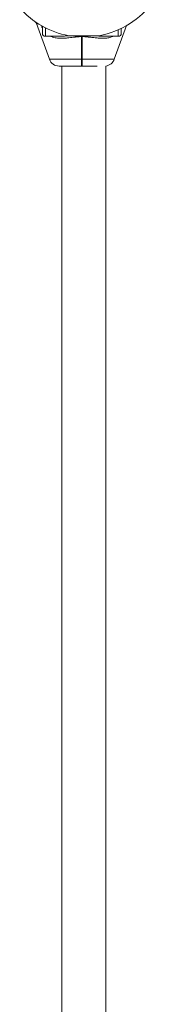
# Model space of a CAD drawing. Units: millimetres. Extents: x -13911 to -465, y -5080 to 9203.
# Drawn here: x -5113 to -4985, y -1863 to -914 of the extents above; entities that cross this region are included whole.
import ezdxf

# ---------------------------------------------------------------- set-up
doc = ezdxf.new("R2010")
doc.units = ezdxf.units.MM

msp = doc.modelspace()

# ---------------------------------------------------------------- linework, layer by layer
at = {"color": 7, "linetype": 'Continuous', "lineweight": 15}
for p, q in [((-5097.385, -917.963), (-5084.892, -952.287)), ((-5022.402, -952.287), (-5010.597, -919.851)), ((-5091.643, -921.999), (-5092.082, -921.268)), ((-5091.647, -920.448), (-5091.647, -927.117)), ((-5053.647, -929.598), (-5053.647, -930.316)), ((-5053.647, -930.316), (-5053.647, -929.598)), ((-5015.647, -927.117), (-5015.647, -922.541)), ((-5088.647, -930.116), (-5075.385, -930.116)), ((-5053.91, -930.401), (-5053.913, -952.287)), ((-5053.647, -930.316), (-5053.647, -952.201)), ((-5053.647, -952.201), (-5053.647, -930.316)), ((-5053.381, -952.287), (-5053.384, -930.401)), ((-5031.837, -930.116), (-5018.647, -930.116)), ((-5075.495, -958.867), (-5053.897, -958.867)), ((-5072.847, -958.867), (-5072.847, -1918.958)), ((-5053.898, -958.81), (-5053.897, -958.867)), ((-5053.397, -958.867), (-5053.396, -958.81)), ((-5053.397, -958.867), (-5038.737, -958.867)), ((-5030.447, -1918.866), (-5030.447, -958.775))]:
    msp.add_line(p, q, dxfattribs=at)
at = {"color": 8, "linetype": 'Continuous', "lineweight": 15}
for p, q in [((-5092.087, -921.261), (-5092.109, -920.138)), ((-5092.087, -921.261), (-5091.701, -920.664)), ((-5091.647, -921.73), (-5092.087, -921.261)), ((-5088.647, -922.044), (-5088.647, -930.116)), ((-5018.647, -930.116), (-5018.647, -923.933)), ((-5084.892, -952.287), (-5053.913, -952.287)), ((-5053.381, -952.287), (-5022.402, -952.287))]:
    msp.add_line(p, q, dxfattribs=at)
at = {"color": 7, "linetype": 'Continuous', "lineweight": 15}
for centre, radius, start, end in [((-5051.647, -848.867), 82, 280.27968, 324.600955), ((-5051.647, -848.867), 82, 221.050844, 259.723045), ((-5088.647, -927.117), 3, 180, 270), ((-5018.647, -927.117), 3, 270, 0), ((-5075.495, -948.867), 10, 200, 270), ((-5031.799, -948.867), 10, 277.770621, 340)]:
    msp.add_arc(centre, radius, start, end, dxfattribs=at)
for points, knots in [([(-5099.147, -915.708), (-5098.756, -916.034), (-5097.976, -916.685), (-5097.555, -917.611), (-5097.345, -918.074)], [0, 0, 0, 0, 0.4999929, 1, 1, 1, 1]), ([(-5066.259, -929.55), (-5066.205, -929.553), (-5066.095, -929.56), (-5065.465, -929.569), (-5064.74, -929.574), (-5064.154, -929.578), (-5063.964, -929.579)], [0, 0, 0, 0, 0.2903324, 0.592093, 0.8676197, 1, 1, 1, 1]), ([(-5051.647, -929.598), (-5052.56, -929.598), (-5054.395, -929.598), (-5057.048, -929.598), (-5059.511, -929.598), (-5061.662, -929.598), (-5063.431, -929.598), (-5064.743, -929.598), (-5065.569, -929.598), (-5065.832, -929.598), (-5065.565, -929.598), (-5064.762, -929.598), (-5063.415, -929.598), (-5062.3, -929.598), (-5061.567, -929.598), (-5061.553, -929.598)], [0, 0, 0, 0, 0.0824728, 0.1657751, 0.2495234, 0.3322855, 0.4154221, 0.4990517, 0.5819924, 0.6649007, 0.7484992, 0.8315895, 0.9145338, 0.9983154, 1, 1, 1, 1]), ([(-5038.627, -929.598), (-5038.321, -929.598), (-5037.709, -929.598), (-5037.465, -929.598), (-5037.722, -929.598), (-5038.552, -929.598), (-5039.86, -929.598), (-5041.631, -929.598), (-5043.778, -929.598), (-5046.23, -929.598), (-5048.885, -929.598), (-5050.726, -929.598), (-5051.647, -929.598)], [0, 0, 0, 0, 0.099985, 0.1999409, 0.2995599, 0.3999453, 0.5005585, 0.6001931, 0.6999142, 0.8000831, 0.8999369, 1, 1, 1, 1]), ([(-5038.361, -929.57), (-5038.273, -929.569), (-5037.773, -929.567), (-5037.237, -929.559), (-5037.089, -929.553), (-5037.013, -929.55)], [0, 0, 0, 0, 0.094082, 0.537865, 1, 1, 1, 1]), ([(-5053.647, -930.316), (-5053.652, -930.329), (-5053.663, -930.355), (-5053.733, -930.384), (-5053.821, -930.399), (-5053.88, -930.4), (-5053.91, -930.401)], [0, 0, 0, 0, 0.2798828, 0.5591217, 0.7795369, 1, 1, 1, 1]), ([(-5053.647, -930.316), (-5053.642, -930.329), (-5053.632, -930.355), (-5053.561, -930.384), (-5053.474, -930.399), (-5053.414, -930.4), (-5053.384, -930.401)], [0, 0, 0, 0, 0.2798585, 0.5591068, 0.7795295, 1, 1, 1, 1]), ([(-5053.647, -952.201), (-5053.652, -952.214), (-5053.663, -952.241), (-5053.735, -952.269), (-5053.823, -952.285), (-5053.883, -952.286), (-5053.913, -952.287)], [0, 0, 0, 0, 0.280113, 0.5591217, 0.7794263, 1, 1, 1, 1]), ([(-5053.647, -952.201), (-5053.647, -953.103), (-5053.647, -954.91), (-5053.647, -956.963), (-5053.647, -958.352), (-5053.647, -958.528), (-5053.647, -958.616)], [0, 0, 0, 0, 0.2491252, 0.4991529, 0.7494058, 1, 1, 1, 1]), ([(-5053.647, -952.201), (-5053.642, -952.214), (-5053.631, -952.241), (-5053.56, -952.269), (-5053.471, -952.285), (-5053.411, -952.286), (-5053.381, -952.287)], [0, 0, 0, 0, 0.2800627, 0.5591478, 0.7794394, 1, 1, 1, 1]), ([(-5053.647, -958.616), (-5053.647, -958.528), (-5053.647, -958.352), (-5053.647, -956.963), (-5053.647, -954.91), (-5053.647, -953.103), (-5053.647, -952.201)], [0, 0, 0, 0, 0.2505942, 0.5008471, 0.7508748, 1, 1, 1, 1]), ([(-5053.647, -958.616), (-5053.651, -958.649), (-5053.658, -958.715), (-5053.716, -958.797), (-5053.799, -958.855), (-5053.864, -958.863), (-5053.897, -958.867)], [0, 0, 0, 0, 0.2503008, 0.5000338, 0.7501484, 1, 1, 1, 1]), ([(-5053.647, -958.616), (-5053.643, -958.649), (-5053.636, -958.715), (-5053.578, -958.797), (-5053.495, -958.855), (-5053.43, -958.863), (-5053.397, -958.867)], [0, 0, 0, 0, 0.2502785, 0.5000189, 0.7501409, 1, 1, 1, 1])]:
    msp.add_open_spline(points, degree=3, knots=knots, dxfattribs=at)
at = {"color": 8, "linetype": 'Continuous', "lineweight": 15}
for points, knots in [([(-5095.388, -918.054), (-5095.649, -918.057), (-5096.455, -918.065), (-5097.154, -918.071), (-5097.282, -918.073), (-5097.345, -918.074)], [0, 0, 0, 0, 0.1963307, 0.6065912, 1, 1, 1, 1]), ([(-5066.072, -929.557), (-5066.909, -929.634), (-5068.92, -929.816), (-5072.036, -930.053), (-5074.261, -930.095), (-5075.385, -930.116)], [0, 0, 0, 0, 0.2606567, 0.6264316, 1, 1, 1, 1]), ([(-5066.277, -929.55), (-5066.278, -929.55), (-5066.372, -929.55), (-5066.055, -929.548), (-5065.252, -929.552), (-5063.875, -929.55), (-5062.042, -929.549), (-5059.808, -929.549), (-5057.252, -929.552), (-5054.499, -929.549), (-5052.594, -929.549), (-5051.647, -929.549)], [0, 0, 0, 0, 0.0007742, 0.1254811, 0.2500599, 0.3759338, 0.5006936, 0.6251906, 0.7509105, 0.8761123, 1, 1, 1, 1]), ([(-5053.905, -929.598), (-5053.906, -929.686), (-5053.908, -929.928), (-5053.909, -930.218), (-5053.91, -930.401)], [0, 0, 0, 0, 0.36587764, 1, 1, 1, 1]), ([(-5053.384, -930.401), (-5053.385, -930.218), (-5053.387, -929.928), (-5053.388, -929.686), (-5053.389, -929.598)], [0, 0, 0, 0, 0.63412236, 1, 1, 1, 1]), ([(-5051.647, -929.549), (-5050.691, -929.549), (-5048.78, -929.548), (-5046.025, -929.55), (-5043.48, -929.548), (-5041.254, -929.55), (-5039.412, -929.55), (-5038.062, -929.551), (-5037.171, -929.549), (-5037.066, -929.55), (-5037.013, -929.55)], [0, 0, 0, 0, 0.1250611, 0.2499027, 0.3749385, 0.4997947, 0.6241166, 0.7501719, 0.8755463, 1, 1, 1, 1]), ([(-5040.653, -929.598), (-5039.537, -929.704), (-5036.52, -929.989), (-5033.691, -930.067), (-5031.909, -930.116)], [0, 0, 0, 0, 0.3697946, 1, 1, 1, 1]), ([(-5053.901, -930.408), (-5054.191, -930.42), (-5054.788, -930.444), (-5055.702, -930.495), (-5056.657, -930.558), (-5057.652, -930.634), (-5058.686, -930.723), (-5059.631, -930.811), (-5060.63, -930.916), (-5062.278, -931.096), (-5064.616, -931.361), (-5067.249, -931.669), (-5069.567, -931.896), (-5071.682, -932.048), (-5073.719, -932.108), (-5075.942, -932.055), (-5078.228, -931.821), (-5080.543, -931.293), (-5082.248, -930.731), (-5083.146, -930.246), (-5083.385, -930.116)], [0, 0, 0, 0, 0.025806, 0.0529465, 0.0814243, 0.1112353, 0.1423805, 0.1748534, 0.1972073, 0.2339254, 0.3268887, 0.4164185, 0.4880541, 0.5564366, 0.6307973, 0.6998829, 0.7942794, 0.8836572, 0.9689552, 1, 1, 1, 1]), ([(-5053.399, -930.422), (-5052.462, -930.466), (-5050.491, -930.559), (-5048.502, -930.727), (-5047.379, -930.838), (-5047.174, -930.859), (-5046.631, -930.917), (-5045.592, -931.031), (-5043.915, -931.219), (-5041.898, -931.455), (-5039.787, -931.691), (-5037.802, -931.874), (-5036.004, -932.003), (-5034.383, -932.075), (-5032.93, -932.092), (-5031.316, -932.042), (-5029.547, -931.87), (-5027.636, -931.521), (-5025.875, -931), (-5024.628, -930.533), (-5023.991, -930.182), (-5023.872, -930.116)], [0, 0, 0, 0, 0.083143, 0.1749453, 0.1793331, 0.1855793, 0.1936816, 0.2291139, 0.2811838, 0.3498024, 0.4200677, 0.4854129, 0.5459093, 0.6016324, 0.6526618, 0.6990822, 0.7749343, 0.8474729, 0.9171675, 0.9845191, 1, 1, 1, 1]), ([(-5053.913, -952.287), (-5053.913, -953.232), (-5053.911, -955.085), (-5053.908, -957.189), (-5053.904, -958.557), (-5053.9, -958.731), (-5053.898, -958.81)], [0, 0, 0, 0, 0.2627175, 0.5151215, 0.7780946, 1, 1, 1, 1]), ([(-5053.396, -958.81), (-5053.394, -958.731), (-5053.39, -958.557), (-5053.386, -957.189), (-5053.383, -955.085), (-5053.382, -953.232), (-5053.381, -952.287)], [0, 0, 0, 0, 0.2219054, 0.4848785, 0.7372825, 1, 1, 1, 1])]:
    msp.add_open_spline(points, degree=3, knots=knots, dxfattribs=at)

doc.saveas('drawing.dxf')
